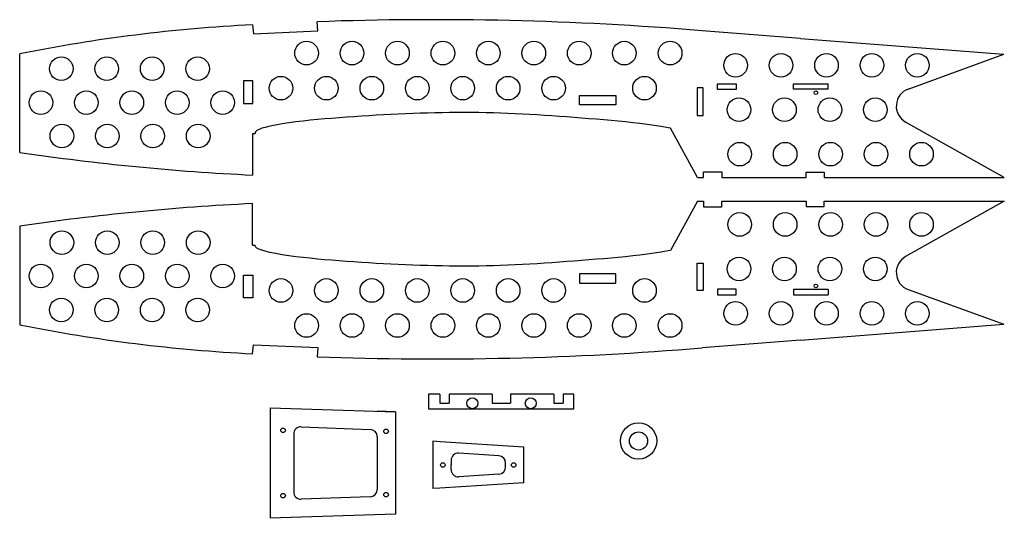
# Model space of a CAD drawing. Extents: x 1 to 543, y -71 to 203.
import ezdxf

# ---------------------------------------------------------------- set-up
doc = ezdxf.new("R2010")
doc.units = 0
doc.header["$LTSCALE"] = 0.1
doc.header["$MEASUREMENT"] = 0

# ---------------------------------------------------------------- blocks, each defined once
blk = doc.blocks.new('B03325C3C')
at = {"color": 7}
for centre in [(144.98, 165.77), (169.98, 165.77), (194.98, 165.77), (219.98, 165.77), (244.98, 165.77), (269.98, 165.77), (294.98, 165.77), (344.98, 165.77)]:
    blk.add_circle(centre, 6.5, dxfattribs=at)
blk = doc.blocks.new('B03325EE8')
at = {"color": 7}
for centre in [(159.07, 185.07), (184.07, 185.07), (209.07, 185.07), (234.07, 185.07), (259.07, 185.07), (284.07, 185.07), (309.07, 185.07), (359.07, 185.07)]:
    blk.add_circle(centre, 6.5, dxfattribs=at)
blk = doc.blocks.new('B033261E0')
at = {"color": 7}
for centre in [(12.94, 157.8), (37.94, 157.8), (62.94, 157.8), (87.94, 157.8), (112.94, 157.8)]:
    blk.add_circle(centre, 6.5, dxfattribs=at)
blk = doc.blocks.new('B03326608')
at = {"color": 7}
for centre in [(397.35, 129.42), (422.35, 129.42), (447.35, 129.42), (472.35, 129.42), (497.35, 129.42)]:
    blk.add_circle(centre, 6.5, dxfattribs=at)
blk = doc.blocks.new('B02BEC35C')
at = {"color": 7}
for centre in [(395.09, 178.38), (420.09, 178.38), (445.09, 178.38), (470.09, 178.38), (495.09, 178.38)]:
    blk.add_circle(centre, 6.5, dxfattribs=at)
blk = doc.blocks.new('B032F6468')
for p, q in [((228.61, -28.67), (228.61, -54.71)), ((278.54, -51.56), (278.58, -31.82)), ((264.87, -36.64), (242.87, -35.13)), ((238.59, -39.12), (238.59, -41.69)), ((238.59, -44.26), (238.59, -41.69)), ((268.59, -41.69), (268.59, -40.62)), ((268.59, -42.75), (268.59, -41.69)), ((264.87, -46.74), (242.87, -48.25))]:
    blk.add_line(p, q)
at = {"color": 7, "linetype": 'Continuous'}
for p, q in [((232.5, -28.9), (228.61, -28.67)), ((278.58, -31.82), (232.5, -28.9)), ((278.54, -51.56), (232.47, -54.48)), ((232.47, -54.48), (228.61, -54.71))]:
    blk.add_line(p, q, dxfattribs=at)
for centre in [(234.05, -41.69), (273, -41.69)]:
    blk.add_circle(centre, 1.25)
for centre, start, end in [((242.59, -39.12), 86.0682, 179.9896), ((264.59, -40.63), 0.0511, 86.0682), ((264.59, -42.75), 273.9214, 359.9385), ((242.59, -44.26), 180, 273.9214)]:
    blk.add_arc(centre, 4, start, end)
blk = doc.blocks.new('B02C44558')
at = {"color": 7, "linetype": 'Continuous'}
for p, q in [((149.4, 146.67), (145.65, 146.1)), ((153.24, 147.19), (149.4, 146.67)), ((157.14, 147.65), (153.24, 147.19)), ((161.07, 148.08), (157.14, 147.65)), ((165.04, 148.47), (161.07, 148.08)), ((169.03, 148.83), (165.04, 148.47)), ((173.05, 149.16), (169.03, 148.83)), ((177.08, 149.48), (173.05, 149.16)), ((181.11, 149.78), (177.08, 149.48)), ((185.16, 150.07), (181.11, 149.78)), ((189.21, 150.34), (185.16, 150.07)), ((193.26, 150.6), (189.21, 150.34)), ((197.32, 150.84), (193.26, 150.6)), ((201.37, 151.07), (197.32, 150.84)), ((205.42, 151.28), (201.37, 151.07)), ((130.81, 141.22), (130.77, 140.8)), ((130.98, 141.66), (130.81, 141.22)), ((131.3, 142.07), (130.98, 141.66)), ((131.78, 142.46), (131.3, 142.07)), ((132.43, 142.84), (131.78, 142.46)), ((133.31, 143.23), (132.43, 142.84)), ((134.54, 143.67), (133.31, 143.23)), ((136.32, 144.19), (134.54, 143.67)), ((138.85, 144.81), (136.32, 144.19)), ((142.06, 145.47), (138.85, 144.81)), ((145.65, 146.1), (142.06, 145.47))]:
    blk.add_line(p, q, dxfattribs=at)
blk = doc.blocks.new('B02C4450C')
at = {"color": 7, "linetype": 'Continuous'}
for p, q in [((217.56, 151.82), (213.51, 151.66)), ((221.6, 151.97), (217.56, 151.82)), ((225.63, 152.09), (221.6, 151.97)), ((229.66, 152.2), (225.63, 152.09)), ((233.69, 152.28), (229.66, 152.2)), ((237.72, 152.33), (233.69, 152.28)), ((241.74, 152.37), (237.72, 152.33)), ((245.76, 152.37), (241.74, 152.37)), ((249.77, 152.35), (245.76, 152.37)), ((253.79, 152.31), (249.77, 152.35)), ((257.8, 152.23), (253.79, 152.31)), ((261.82, 152.13), (257.8, 152.23)), ((265.84, 152.01), (261.82, 152.13)), ((269.86, 151.85), (265.84, 152.01)), ((273.88, 151.68), (269.86, 151.85)), ((277.91, 151.48), (273.88, 151.68)), ((209.47, 151.48), (205.42, 151.28)), ((213.51, 151.66), (209.47, 151.48))]:
    blk.add_line(p, q, dxfattribs=at)
blk.add_blockref('B02C44558', (0, 0))
blk = doc.blocks.new('B02BC80A4')
at = {"color": 7, "linetype": 'Continuous'}
for p, q in [((130.81, 78.93), (130.77, 79.36)), ((130.98, 78.5), (130.81, 78.93)), ((131.3, 78.09), (130.98, 78.5)), ((131.78, 77.7), (131.3, 78.09)), ((132.43, 77.32), (131.78, 77.7)), ((133.31, 76.93), (132.43, 77.32)), ((134.54, 76.49), (133.31, 76.93)), ((136.32, 75.96), (134.54, 76.49)), ((138.85, 75.35), (136.32, 75.96)), ((142.06, 74.69), (138.85, 75.35)), ((145.65, 74.06), (142.06, 74.69)), ((149.4, 73.49), (145.65, 74.06)), ((153.24, 72.97), (149.4, 73.49)), ((157.14, 72.51), (153.24, 72.97)), ((161.07, 72.08), (157.14, 72.51)), ((165.04, 71.69), (161.07, 72.08)), ((169.03, 71.33), (165.04, 71.69)), ((173.05, 70.99), (169.03, 71.33)), ((177.08, 70.67), (173.05, 70.99)), ((181.11, 70.37), (177.08, 70.67)), ((185.16, 70.09), (181.11, 70.37)), ((189.21, 69.82), (185.16, 70.09)), ((193.26, 69.56), (189.21, 69.82)), ((197.32, 69.32), (193.26, 69.56)), ((201.37, 69.09), (197.32, 69.32)), ((205.42, 68.88), (201.37, 69.09))]:
    blk.add_line(p, q, dxfattribs=at)
blk = doc.blocks.new('B02BC8058')
at = {"color": 7, "linetype": 'Continuous'}
for p, q in [((209.47, 68.68), (205.42, 68.88)), ((213.51, 68.5), (209.47, 68.68)), ((217.56, 68.33), (213.51, 68.5)), ((221.6, 68.19), (217.56, 68.33)), ((225.63, 68.06), (221.6, 68.19)), ((229.66, 67.96), (225.63, 68.06)), ((233.69, 67.88), (229.66, 67.96)), ((237.72, 67.82), (233.69, 67.88)), ((241.74, 67.79), (237.72, 67.82)), ((245.76, 67.78), (241.74, 67.79)), ((249.77, 67.8), (245.76, 67.78)), ((253.79, 67.85), (249.77, 67.8)), ((257.8, 67.92), (253.79, 67.85)), ((261.82, 68.02), (257.8, 67.92)), ((265.84, 68.15), (261.82, 68.02)), ((269.86, 68.3), (265.84, 68.15)), ((273.88, 68.48), (269.86, 68.3)), ((277.91, 68.68), (273.88, 68.48))]:
    blk.add_line(p, q, dxfattribs=at)
blk.add_blockref('B02BC80A4', (0, 0))
blk = doc.blocks.new('B02483B30')
at = {"color": 7}
for centre in [(395.09, 41.77), (420.09, 41.77), (445.09, 41.77), (470.09, 41.77), (495.09, 41.77)]:
    blk.add_circle(centre, 6.5, dxfattribs=at)
blk = doc.blocks.new('B02482AE4')
at = {"color": 7}
for centre in [(397.35, 90.74), (422.35, 90.74), (447.35, 90.74), (472.35, 90.74), (497.35, 90.74)]:
    blk.add_circle(centre, 6.5, dxfattribs=at)
blk = doc.blocks.new('B0248C004')
at = {"color": 7}
for centre in [(12.94, 62.36), (37.94, 62.36), (62.94, 62.36), (87.94, 62.36), (112.94, 62.36)]:
    blk.add_circle(centre, 6.5, dxfattribs=at)
blk = doc.blocks.new('B02483260')
at = {"color": 7}
for centre in [(159.07, 35.09), (184.07, 35.09), (209.07, 35.09), (234.07, 35.09), (259.07, 35.09), (284.07, 35.09), (309.07, 35.09), (359.07, 35.09)]:
    blk.add_circle(centre, 6.5, dxfattribs=at)
blk = doc.blocks.new('B02483E38')
at = {"color": 7}
for centre in [(144.98, 54.39), (169.98, 54.39), (194.98, 54.39), (219.98, 54.39), (244.98, 54.39), (269.98, 54.39), (294.98, 54.39), (344.98, 54.39)]:
    blk.add_circle(centre, 6.5, dxfattribs=at)

msp = doc.modelspace()

# ---------------------------------------------------------------- linework, layer by layer
at = {"color": 7}
for p, q in [((129.41, 200.64), (129.85, 195.66)), ((165.26, 197.25), (164.82, 202.33)), ((129.85, 195.66), (165.26, 197.25)), ((430.84, 193.09), (376.7, 197.39)), ((430.84, 193.09), (542.74, 184.41)), ((1.26, 130.4), (1.26, 184.64)), ((490.06, 165.23), (542.74, 184.41)), ((129.58, 169.79), (124.37, 169.79)), ((124.37, 169.79), (124.37, 157.3)), ((129.58, 157.3), (129.58, 169.79)), ((385.21, 165.1), (385.21, 168.11)), ((385.21, 168.11), (395.34, 168.11)), ((395.34, 168.11), (395.34, 165.09)), ((426.94, 165.23), (426.94, 168.13)), ((426.94, 168.13), (446.02, 168.13)), ((446.02, 165.23), (446.02, 168.13)), ((377.28, 165.88), (373.89, 165.88)), ((373.89, 165.88), (373.89, 150.74)), ((377.28, 150.74), (377.28, 165.88)), ((395.34, 165.09), (385.21, 165.09)), ((446.02, 165.23), (426.94, 165.23)), ((124.37, 157.3), (129.58, 157.3)), ((309.15, 156.61), (309.15, 161.67)), ((309.15, 161.67), (329.22, 161.67)), ((329.22, 161.67), (329.22, 156.61)), ((329.22, 156.61), (309.15, 156.61)), ((373.89, 150.74), (377.28, 150.74)), ((542.91, 116.52), (488.57, 147.12)), ((129.29, 140.81), (129.29, 117.95)), ((377.41, 119.66), (387.51, 119.66)), ((377.41, 116.52), (377.41, 119.66)), ((387.51, 119.66), (387.49, 116.52)), ((433.84, 119.47), (443.84, 119.47)), ((433.84, 116.52), (433.84, 119.47)), ((443.84, 119.47), (443.84, 116.52)), ((374.13, 116.52), (377.41, 116.52)), ((387.49, 116.52), (433.84, 116.52)), ((443.84, 116.52), (542.91, 116.52)), ((374.13, 103.63), (377.41, 103.63)), ((377.41, 103.63), (377.41, 100.5)), ((387.51, 100.5), (387.49, 103.63)), ((387.49, 103.63), (433.84, 103.63)), ((433.84, 103.63), (433.84, 100.68)), ((443.84, 103.63), (542.91, 103.63)), ((443.84, 100.68), (443.84, 103.63)), ((542.91, 103.63), (488.57, 73.03)), ((129.29, 79.35), (129.29, 102.21)), ((377.41, 100.5), (387.51, 100.5)), ((433.84, 100.68), (443.84, 100.68)), ((1.26, 89.75), (1.26, 35.51)), ((373.89, 69.41), (377.28, 69.41)), ((373.89, 54.28), (373.89, 69.41)), ((377.28, 69.41), (377.28, 54.28)), ((124.37, 50.37), (124.37, 62.85)), ((124.37, 62.85), (129.58, 62.85)), ((129.58, 62.85), (129.58, 50.37)), ((329.22, 63.54), (309.15, 63.54)), ((309.15, 63.54), (309.15, 58.49)), ((329.22, 58.49), (329.22, 63.54)), ((309.15, 58.49), (329.22, 58.49)), ((377.28, 54.28), (373.89, 54.28)), ((385.21, 55.06), (385.21, 52.05)), ((395.34, 55.06), (385.21, 55.06)), ((395.34, 52.05), (395.34, 55.06)), ((446.02, 54.93), (426.94, 54.93)), ((426.94, 54.93), (426.94, 52.03)), ((446.02, 54.93), (446.02, 52.03)), ((490.06, 54.92), (542.74, 35.75)), ((129.58, 50.37), (124.37, 50.37)), ((385.21, 52.05), (395.34, 52.05)), ((426.94, 52.03), (446.02, 52.03)), ((430.84, 27.07), (542.74, 35.75)), ((129.41, 19.52), (129.85, 24.5)), ((129.85, 24.5), (165.26, 22.91)), ((165.26, 22.91), (164.82, 17.83)), ((430.84, 27.07), (376.7, 22.77))]:
    msp.add_line(p, q, dxfattribs=at)
at = {"color": 7, "linetype": 'Continuous'}
for p, q in [((281.95, 151.26), (277.91, 151.48)), ((285.99, 151.02), (281.95, 151.26)), ((290.03, 150.77), (285.99, 151.02)), ((294.08, 150.49), (290.03, 150.77)), ((298.14, 150.21), (294.08, 150.49)), ((302.2, 149.91), (298.14, 150.21)), ((306.27, 149.6), (302.2, 149.91)), ((310.34, 149.28), (306.27, 149.6)), ((314.41, 148.96), (310.34, 149.28)), ((318.48, 148.63), (314.41, 148.96)), ((322.54, 148.3), (318.48, 148.63)), ((326.57, 147.95), (322.54, 148.3)), ((330.58, 147.58), (326.57, 147.95)), ((334.56, 147.19), (330.58, 147.58)), ((338.52, 146.76), (334.56, 147.19)), ((342.45, 146.3), (338.52, 146.76)), ((346.36, 145.79), (342.45, 146.3)), ((350.25, 145.25), (346.36, 145.79)), ((354.12, 144.65), (350.25, 145.25)), ((358.05, 144), (354.12, 144.65)), ((359.37, 143.77), (358.05, 144)), ((358.05, 76.15), (354.12, 75.5)), ((359.37, 76.39), (358.05, 76.15)), ((306.27, 70.56), (302.2, 70.25)), ((310.34, 70.87), (306.27, 70.56)), ((314.41, 71.19), (310.34, 70.87)), ((318.48, 71.53), (314.41, 71.19)), ((322.54, 71.86), (318.48, 71.53)), ((326.57, 72.21), (322.54, 71.86)), ((330.58, 72.58), (326.57, 72.21)), ((334.56, 72.97), (330.58, 72.58)), ((338.52, 73.39), (334.56, 72.97)), ((342.45, 73.85), (338.52, 73.39)), ((346.36, 74.36), (342.45, 73.85)), ((350.25, 74.91), (346.36, 74.36)), ((354.12, 75.5), (350.25, 74.91)), ((281.95, 68.9), (277.91, 68.68)), ((285.99, 69.13), (281.95, 68.9)), ((290.03, 69.39), (285.99, 69.13)), ((294.08, 69.66), (290.03, 69.39)), ((298.14, 69.95), (294.08, 69.66)), ((302.2, 70.25), (298.14, 69.95)), ((139.12, -10.17), (139.12, -71.07)), ((207.91, -12.39), (207.91, -68.86)), ((207.91, -68.86), (139.12, -71.07))]:
    msp.add_line(p, q, dxfattribs=at)
for p, q in [((374.13, 116.52), (359.37, 143.77)), ((129.29, 140.81), (130.77, 140.8)), ((374.13, 103.63), (359.37, 76.39)), ((129.29, 79.35), (130.77, 79.36)), ((232.47, -2.74), (226.1, -2.74)), ((226.1, -2.74), (226.17, -10.79)), ((232.47, -2.74), (232.47, -7.69)), ((261.17, -2.74), (237.55, -2.74)), ((237.55, -2.74), (237.55, -7.69)), ((261.17, -2.74), (261.17, -7.69)), ((295.09, -2.74), (271.2, -2.74)), ((271.2, -2.74), (271.2, -7.69)), ((295.09, -2.74), (295.09, -7.69)), ((306.09, -2.74), (300.16, -2.74)), ((300.16, -2.74), (300.17, -7.69)), ((306.09, -10.79), (306.09, -2.74)), ((139.12, -10.17), (207.91, -12.39)), ((226.17, -10.79), (306.09, -10.79)), ((232.47, -7.69), (237.55, -7.69)), ((261.17, -7.69), (271.2, -7.69)), ((295.09, -7.69), (300.17, -7.69)), ((207.91, -12.39), (197.96, -12.07)), ((156.15, -20.68), (194.1, -22.09)), ((152, -24.68), (152, -56.57)), ((197.95, -26.09), (197.95, -55.2)), ((194.09, -59.2), (156.15, -60.57))]:
    msp.add_line(p, q)
at = {"color": 7}
for centre, radius in [((333.85, 185.06), 6.5), ((24.15, 176.49), 6.5), ((49.15, 176.49), 6.5), ((74.15, 176.49), 6.5), ((99.15, 176.49), 6.5), ((439.25, 163.23), 1), ((396.97, 153.9), 6.5), ((421.97, 153.9), 6.5), ((446.97, 153.9), 6.5), ((471.97, 153.9), 6.5), ((24.46, 139.42), 6.5), ((49.46, 139.42), 6.5), ((74.46, 139.42), 6.5), ((99.46, 139.42), 6.5), ((24.46, 80.74), 6.5), ((49.46, 80.74), 6.5), ((74.46, 80.74), 6.5), ((99.46, 80.74), 6.5), ((396.97, 66.26), 6.5), ((421.97, 66.26), 6.5), ((446.97, 66.26), 6.5), ((471.97, 66.26), 6.5), ((439.25, 56.92), 1), ((24.15, 43.67), 6.5), ((49.15, 43.67), 6.5), ((74.15, 43.67), 6.5), ((99.15, 43.67), 6.5), ((333.85, 35.1), 6.5)]:
    msp.add_circle(centre, radius, dxfattribs=at)
for centre, radius in [((250.25, -7.7), 3.01), ((282.39, -7.7), 3.01), ((146.16, -22.62), 1.25), ((341.71, -28.46), 10), ((202.81, -23.18), 1.25), ((341.71, -28.46), 5), ((146.16, -58.62), 1.25), ((202.81, -58.07), 1.25)]:
    msp.add_circle(centre, radius)
for centre, radius, start, end in [((172.29, -664.22), 865.92, 92.83814, 101.39143), ((229.04, -1588.2), 1791.68, 85.27269, 92.0542), ((493.48, 155.84), 10, 110, 240.6162), ((190.92, 1415.97), 1299.49, 261.60757, 267.28159), ((190.92, -1195.82), 1299.49, 92.71841, 98.39243), ((493.48, 64.32), 10, 119.3838, 250), ((172.29, 884.38), 865.92, 258.60857, 267.16186), ((229.04, 1808.36), 1791.68, 267.9458, 274.72731)]:
    msp.add_arc(centre, radius, start, end, dxfattribs=at)
for centre, start, end in [((156, -24.68), 87.8687, 180), ((193.95, -26.09), 0.0014, 87.8687), ((156, -56.57), 180, 272.0598), ((193.95, -55.2), 272.0598, 0.0014)]:
    msp.add_arc(centre, 4, start, end)

# ---------------------------------------------------------------- block references
for name in ['B03325EE8', 'B02BEC35C', 'B03325C3C', 'B033261E0', 'B02C4450C', 'B03326608', 'B02482AE4', 'B02BC8058', 'B0248C004', 'B02483E38', 'B02483B30', 'B02483260', 'B032F6468']:
    msp.add_blockref(name, (0, 0))

doc.saveas('drawing.dxf')
